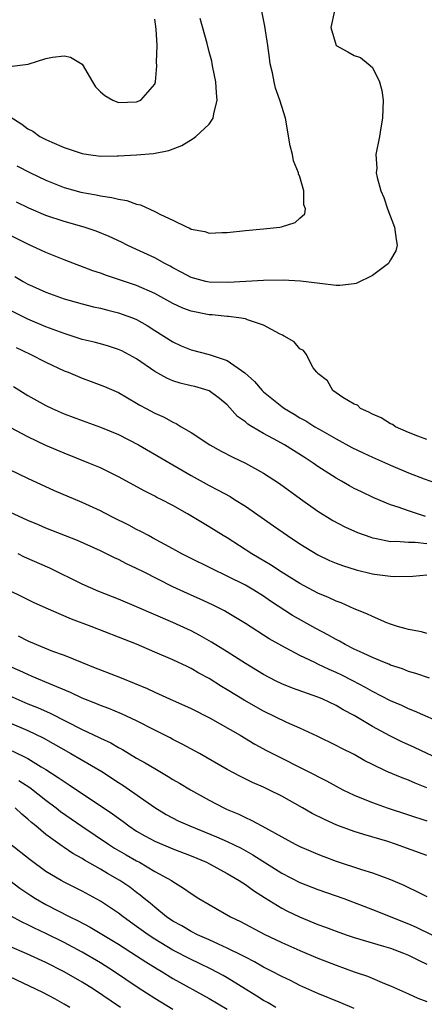
# Model space of a CAD drawing. Units: inches. Extents: x 2565000 to 2568000, y 1512000 to 1515000.
# Drawn here: x 2566800 to 2566845, y 1512075 to 1512184 of the extents above; entities that cross this region are included whole.
import ezdxf

# ---------------------------------------------------------------- set-up
doc = ezdxf.new("R2010")
doc.units = ezdxf.units.IN
doc.header["$MEASUREMENT"] = 0
doc.layers.add('LD25651512_2ft', color=53, linetype='Continuous')

msp = doc.modelspace()

# ---------------------------------------------------------------- linework, layer by layer
at = {"layer": 'LD25651512_2ft'}
for points, elevation in [([(2566834.84, 1512184.84), (2566834.44, 1512183), (2566835, 1512181), (2566836.31, 1512180.31), (2566837, 1512179.9), (2566837.69, 1512179.69), (2566838.54, 1512179), (2566839, 1512178.6), (2566839.78, 1512177), (2566840.04, 1512176.04), (2566840.18, 1512175), (2566840.13, 1512173), (2566839.93, 1512171.93), (2566839.78, 1512171), (2566839.4, 1512169), (2566839.48, 1512167.48), (2566839.44, 1512167), (2566839.52, 1512166.48), (2566839.93, 1512165), (2566840.26, 1512164.26), (2566840.68, 1512163), (2566841.46, 1512161), (2566841.63, 1512159.63), (2566841.75, 1512159), (2566841.6, 1512158.4), (2566841, 1512157.38), (2566840.87, 1512157.13), (2566840.78, 1512157), (2566839, 1512155.66), (2566837.2, 1512154.8), (2566837, 1512154.75), (2566835.43, 1512154.57), (2566835, 1512154.56), (2566833.22, 1512154.78), (2566831.06, 1512155.06), (2566829.15, 1512155.15), (2566827, 1512155.11), (2566823.11, 1512154.89), (2566821, 1512154.92), (2566820.64, 1512155), (2566819, 1512155.45), (2566818, 1512156), (2566817, 1512156.52), (2566816.7, 1512156.7), (2566816.11, 1512157), (2566815, 1512157.63), (2566813, 1512158.55), (2566811.97, 1512159), (2566811.33, 1512159.33), (2566809.97, 1512159.97), (2566808.55, 1512160.55), (2566807.2, 1512161), (2566805, 1512161.61), (2566803, 1512162.28), (2566801.1, 1512163.1), (2566799.74, 1512163.74)], 9658), ([(2566799.77, 1512167.77), (2566801.3, 1512167), (2566803, 1512166.18), (2566805, 1512165.38), (2566806.86, 1512164.86), (2566808.55, 1512164.55), (2566809, 1512164.45), (2566810.27, 1512164.27), (2566811, 1512164.07), (2566811.92, 1512163.92), (2566813, 1512163.53), (2566813.44, 1512163.44), (2566815, 1512162.72), (2566815.62, 1512162.38), (2566817, 1512161.75), (2566818.56, 1512161), (2566818.88, 1512160.88), (2566819, 1512160.79), (2566820.52, 1512160.53), (2566821, 1512160.32), (2566822.39, 1512160.39), (2566823, 1512160.39), (2566825, 1512160.64), (2566827, 1512160.82), (2566828.79, 1512161), (2566828.97, 1512161.03), (2566830.5, 1512161.5), (2566831, 1512161.97), (2566831.55, 1512162.45), (2566831.64, 1512163), (2566831.45, 1512163.45), (2566831.46, 1512165), (2566831, 1512166.56), (2566830.87, 1512166.87), (2566830.87, 1512167), (2566830.31, 1512168.31), (2566830.18, 1512169), (2566829.95, 1512169.95), (2566829.42, 1512173), (2566829, 1512174.31), (2566828.8, 1512175), (2566828.31, 1512176.32), (2566828.16, 1512177), (2566827.99, 1512178.01), (2566827.74, 1512179), (2566827.64, 1512179.64), (2566827.47, 1512181), (2566827.16, 1512183.16), (2566826.81, 1512184.81)], 9656), ([(2566799, 1512173.2), (2566800.34, 1512172.34), (2566801, 1512171.85), (2566801.56, 1512171.56), (2566802.34, 1512171), (2566803, 1512170.66), (2566803.64, 1512170.36), (2566805, 1512169.79), (2566807, 1512169.11), (2566807.7, 1512169), (2566809, 1512168.83), (2566810.85, 1512168.85), (2566811, 1512168.84), (2566813, 1512168.96), (2566814.87, 1512169.13), (2566816.54, 1512169.46), (2566817.99, 1512170.01), (2566819.25, 1512170.75), (2566819.54, 1512171), (2566821, 1512172.36), (2566821.45, 1512173), (2566821.5, 1512173.5), (2566821.89, 1512175), (2566821.81, 1512175.81), (2566821.73, 1512177), (2566821.41, 1512178.59), (2566821.34, 1512179), (2566821.29, 1512179.29), (2566821, 1512180.32), (2566820.78, 1512181.22), (2566820, 1512184)], 9654), ([(2566799.27, 1512178.73), (2566801.03, 1512178.97), (2566803, 1512179.59), (2566803.73, 1512179.73), (2566805, 1512179.89), (2566805.72, 1512179.72), (2566807, 1512178.97), (2566808.13, 1512177), (2566808.46, 1512176.46), (2566809, 1512175.91), (2566809.51, 1512175.51), (2566810.37, 1512175), (2566811, 1512174.75), (2566813, 1512174.81), (2566813.47, 1512175), (2566815, 1512176.75), (2566815.1, 1512177), (2566815.24, 1512178.76), (2566815.19, 1512179.19), (2566815.25, 1512181), (2566815.17, 1512182.83), (2566815, 1512183.93)], 9652), ([(2566845, 1512137.61), (2566844.03, 1512137.97), (2566843, 1512138.37), (2566841.55, 1512139), (2566841.23, 1512139.23), (2566841, 1512139.33), (2566839.98, 1512139.98), (2566839, 1512140.37), (2566838.61, 1512140.61), (2566837.68, 1512141), (2566837.36, 1512141.36), (2566837, 1512141.48), (2566835.76, 1512142.24), (2566834.65, 1512143), (2566834.05, 1512144.05), (2566833, 1512144.86), (2566832.94, 1512144.94), (2566832.86, 1512145), (2566832.48, 1512145.51), (2566831.71, 1512147), (2566831.41, 1512147.41), (2566831, 1512147.59), (2566830.36, 1512148.36), (2566829.28, 1512149), (2566829.09, 1512149.09), (2566828.77, 1512149.23), (2566827, 1512150.2), (2566825.23, 1512150.77), (2566825, 1512150.88), (2566824.27, 1512151), (2566823.14, 1512151.14), (2566823, 1512151.14), (2566821.32, 1512151.32), (2566821, 1512151.33), (2566819, 1512151.73), (2566818.08, 1512152.08), (2566817, 1512152.57), (2566815, 1512153.69), (2566813, 1512154.57), (2566811, 1512155.23), (2566809.66, 1512155.66), (2566809, 1512155.91), (2566808.18, 1512156.18), (2566805, 1512157.41), (2566803, 1512158.21), (2566801, 1512159.14), (2566799, 1512160.11)], 9660), ([(2566799.55, 1512155.55), (2566800.49, 1512155), (2566801, 1512154.73), (2566801.5, 1512154.5), (2566803, 1512153.83), (2566805, 1512153.11), (2566807, 1512152.54), (2566808.23, 1512152.23), (2566809, 1512152.06), (2566809.84, 1512151.84), (2566811, 1512151.56), (2566811.42, 1512151.42), (2566812.55, 1512151), (2566813, 1512150.82), (2566814.16, 1512150.16), (2566815, 1512149.62), (2566816, 1512149), (2566817, 1512148.35), (2566817.92, 1512147.92), (2566819, 1512147.49), (2566821, 1512146.96), (2566823, 1512146.29), (2566824.95, 1512144.95), (2566826, 1512144), (2566826.83, 1512143), (2566827, 1512142.83), (2566829, 1512141.22), (2566829.31, 1512141), (2566830.38, 1512140.38), (2566831, 1512140), (2566831.65, 1512139.65), (2566832.67, 1512139), (2566833.46, 1512138.54), (2566835, 1512137.67), (2566836.73, 1512136.73), (2566838.08, 1512136.08), (2566839, 1512135.66), (2566841, 1512134.77), (2566843, 1512133.91), (2566844.73, 1512133.27), (2566846.61, 1512132.61)], 9662), ([(2566844.88, 1512129.12), (2566843, 1512129.72), (2566841.85, 1512130.15), (2566841, 1512130.41), (2566839.18, 1512131.18), (2566837.81, 1512131.81), (2566837, 1512132.2), (2566836.48, 1512132.48), (2566835.59, 1512133), (2566835, 1512133.32), (2566833, 1512134.63), (2566832.48, 1512135), (2566831.58, 1512135.58), (2566829.32, 1512137), (2566828.58, 1512137.42), (2566827, 1512138.27), (2566825.73, 1512139), (2566825.28, 1512139.28), (2566825, 1512139.53), (2566824.14, 1512140.14), (2566823, 1512141.4), (2566822.13, 1512142.13), (2566821, 1512142.95), (2566820.88, 1512143), (2566819.42, 1512143.42), (2566819, 1512143.51), (2566817.82, 1512143.82), (2566817, 1512144.06), (2566816.34, 1512144.34), (2566815, 1512145.09), (2566813, 1512146.47), (2566811.36, 1512147.36), (2566811, 1512147.52), (2566809.88, 1512147.88), (2566809, 1512148.13), (2566808.31, 1512148.31), (2566807, 1512148.63), (2566805.21, 1512149.21), (2566805, 1512149.27), (2566803, 1512150.01), (2566801, 1512150.85), (2566799, 1512151.84)], 9664), ([(2566799.72, 1512147.72), (2566801.27, 1512147), (2566803, 1512146.12), (2566805, 1512145.18), (2566805.45, 1512145), (2566807, 1512144.34), (2566808, 1512144), (2566809.45, 1512143.45), (2566811, 1512142.77), (2566813, 1512141.61), (2566813.37, 1512141.37), (2566814.05, 1512141), (2566815, 1512140.5), (2566816.04, 1512140.04), (2566817, 1512139.5), (2566817.35, 1512139.35), (2566817.92, 1512139), (2566819, 1512138.38), (2566821.07, 1512137), (2566822.32, 1512136.32), (2566823.63, 1512135.63), (2566825, 1512134.99), (2566827, 1512133.89), (2566828.76, 1512132.76), (2566831.07, 1512131.07), (2566833, 1512129.69), (2566834.65, 1512128.65), (2566835.96, 1512127.96), (2566837.35, 1512127.35), (2566838.82, 1512126.82), (2566839, 1512126.77), (2566839.27, 1512126.73), (2566841, 1512126.37), (2566841.62, 1512126.38), (2566843, 1512126.27), (2566843.73, 1512126.27), (2566845, 1512126.13)], 9666), ([(2566799.42, 1512143.42), (2566801, 1512142.44), (2566803, 1512141.33), (2566803.69, 1512141), (2566805, 1512140.44), (2566807, 1512139.69), (2566809, 1512138.97), (2566811, 1512138.14), (2566813.22, 1512137), (2566819, 1512133.63), (2566821, 1512132.52), (2566822, 1512132), (2566823.31, 1512131.31), (2566823.81, 1512131), (2566825, 1512130.25), (2566828.08, 1512128.08), (2566829.63, 1512127), (2566831, 1512126.09), (2566833, 1512124.87), (2566834.27, 1512124.27), (2566835, 1512123.97), (2566835.71, 1512123.71), (2566837.23, 1512123.23), (2566839, 1512122.79), (2566839.25, 1512122.75), (2566841, 1512122.54), (2566841.49, 1512122.51), (2566843.45, 1512122.55), (2566845, 1512122.67)], 9668), ([(2566845, 1512116.23), (2566844.41, 1512116.41), (2566843, 1512116.65), (2566842.74, 1512116.74), (2566841.77, 1512117), (2566841, 1512117.24), (2566840.61, 1512117.39), (2566839, 1512118.07), (2566838.39, 1512118.39), (2566837, 1512118.95), (2566835.58, 1512119.58), (2566835, 1512119.78), (2566834.17, 1512120.17), (2566833, 1512120.65), (2566831, 1512121.71), (2566828.93, 1512123), (2566827.78, 1512123.78), (2566826.53, 1512124.53), (2566825.71, 1512125), (2566823, 1512126.74), (2566822.55, 1512127), (2566821, 1512127.96), (2566818.6, 1512129.4), (2566817, 1512130.32), (2566815.69, 1512131), (2566815.22, 1512131.22), (2566815, 1512131.35), (2566813.89, 1512131.89), (2566811, 1512133.48), (2566809, 1512134.47), (2566807.73, 1512135), (2566805, 1512136.07), (2566803, 1512136.93), (2566801, 1512137.87), (2566799.13, 1512138.87)], 9670), ([(2566845.29, 1512111.29), (2566843.81, 1512111.81), (2566843, 1512112.04), (2566842.31, 1512112.31), (2566841, 1512112.73), (2566840.82, 1512112.82), (2566840.34, 1512113), (2566839, 1512113.56), (2566837.97, 1512114.03), (2566837, 1512114.5), (2566836, 1512115), (2566835.37, 1512115.37), (2566835, 1512115.54), (2566834.08, 1512116.08), (2566832.76, 1512116.76), (2566830.21, 1512118.21), (2566827.78, 1512119.78), (2566827, 1512120.32), (2566825.92, 1512121), (2566825, 1512121.54), (2566823, 1512122.55), (2566821.33, 1512123.33), (2566818.65, 1512124.65), (2566817.99, 1512125), (2566817, 1512125.55), (2566814.76, 1512126.76), (2566814.3, 1512127), (2566813.47, 1512127.47), (2566813, 1512127.69), (2566812.14, 1512128.14), (2566810.41, 1512129), (2566809.49, 1512129.49), (2566809, 1512129.73), (2566807, 1512130.64), (2566803.95, 1512131.95), (2566801, 1512133.28), (2566797, 1512135.22)], 9672), ([(2566847, 1512106.18), (2566843.66, 1512107.66), (2566843, 1512107.91), (2566842.27, 1512108.27), (2566841, 1512108.81), (2566839, 1512109.83), (2566838.26, 1512110.26), (2566836.85, 1512111), (2566835.62, 1512111.62), (2566835, 1512111.92), (2566834.24, 1512112.24), (2566833, 1512112.85), (2566832.66, 1512113), (2566831, 1512113.8), (2566829, 1512114.84), (2566827.62, 1512115.62), (2566825, 1512117.32), (2566823, 1512118.53), (2566822.71, 1512118.71), (2566821.38, 1512119.38), (2566820.01, 1512120.01), (2566818.62, 1512120.62), (2566817, 1512121.36), (2566813.75, 1512123), (2566813, 1512123.39), (2566811.9, 1512123.9), (2566811, 1512124.37), (2566810.56, 1512124.56), (2566809, 1512125.32), (2566806.46, 1512126.46), (2566803, 1512127.83), (2566802.19, 1512128.19), (2566801, 1512128.68), (2566797, 1512130.5)], 9674), ([(2566846.36, 1512102.36), (2566843.65, 1512103.65), (2566842.27, 1512104.27), (2566840.93, 1512104.93), (2566839, 1512105.98), (2566837, 1512107.17), (2566835.8, 1512107.8), (2566835, 1512108.28), (2566833.46, 1512109), (2566833, 1512109.2), (2566830.2, 1512110.2), (2566829, 1512110.68), (2566828.32, 1512111), (2566827, 1512111.68), (2566825, 1512112.89), (2566823, 1512114.18), (2566821.27, 1512115.27), (2566819.99, 1512115.99), (2566819, 1512116.5), (2566817, 1512117.41), (2566813, 1512119.17), (2566811, 1512119.99), (2566808.83, 1512120.83), (2566807, 1512121.64), (2566803.41, 1512123.41), (2566800.64, 1512124.64), (2566799.94, 1512125)], 9676), ([(2566845, 1512099.21), (2566843.72, 1512099.72), (2566843, 1512100.06), (2566842.3, 1512100.3), (2566840.61, 1512101), (2566839, 1512101.76), (2566838.19, 1512102.19), (2566837, 1512102.87), (2566835.57, 1512103.57), (2566835, 1512103.88), (2566832.9, 1512104.9), (2566831, 1512105.79), (2566829.58, 1512106.42), (2566827, 1512107.65), (2566824.85, 1512108.85), (2566823, 1512110), (2566822.37, 1512110.37), (2566821, 1512111.25), (2566819.86, 1512111.86), (2566819, 1512112.36), (2566818.56, 1512112.56), (2566817, 1512113.31), (2566815, 1512114.15), (2566813, 1512115.02), (2566811, 1512115.82), (2566808, 1512117), (2566805.81, 1512117.81), (2566803.02, 1512119.02), (2566801.64, 1512119.64), (2566800.3, 1512120.3), (2566799, 1512120.91)], 9678), ([(2566799.95, 1512115.95), (2566801, 1512115.4), (2566801.94, 1512115), (2566803.72, 1512114.28), (2566805, 1512113.81), (2566806.98, 1512113), (2566808.44, 1512112.44), (2566809, 1512112.21), (2566811.31, 1512111.31), (2566814.16, 1512110.16), (2566815, 1512109.75), (2566816.64, 1512109), (2566819, 1512107.96), (2566821.11, 1512106.89), (2566824.41, 1512105), (2566826.03, 1512104.03), (2566827.33, 1512103.33), (2566832.64, 1512100.64), (2566833, 1512100.44), (2566833.96, 1512099.96), (2566835.76, 1512099), (2566837, 1512098.4), (2566838, 1512098), (2566839, 1512097.57), (2566840.62, 1512097), (2566843, 1512096.24), (2566845, 1512095.56)], 9680), ([(2566845, 1512091.73), (2566841.57, 1512093), (2566840.72, 1512093.28), (2566838.06, 1512094.06), (2566837, 1512094.4), (2566835.09, 1512095.09), (2566833.71, 1512095.71), (2566832.38, 1512096.38), (2566831.3, 1512097), (2566829, 1512098.29), (2566827.57, 1512099), (2566827, 1512099.27), (2566825.79, 1512099.79), (2566824.45, 1512100.45), (2566823, 1512101.24), (2566819.92, 1512103), (2566818.03, 1512104.03), (2566817, 1512104.53), (2566816.7, 1512104.7), (2566815, 1512105.55), (2566813, 1512106.58), (2566811.35, 1512107.35), (2566809.94, 1512107.94), (2566809, 1512108.28), (2566808.5, 1512108.5), (2566807, 1512109.09), (2566805.71, 1512109.72), (2566803.3, 1512110.7), (2566801.49, 1512111.49), (2566801, 1512111.68), (2566800.1, 1512112.1), (2566799, 1512112.59)], 9682), ([(2566799, 1512109.33), (2566801, 1512108.48), (2566802.06, 1512108.06), (2566803.45, 1512107.45), (2566807, 1512105.65), (2566808.79, 1512104.79), (2566809, 1512104.68), (2566810.15, 1512104.15), (2566811, 1512103.65), (2566811.43, 1512103.43), (2566813, 1512102.49), (2566813.96, 1512101.96), (2566815, 1512101.32), (2566816.47, 1512100.47), (2566817, 1512100.14), (2566817.72, 1512099.72), (2566818.93, 1512099), (2566821, 1512097.85), (2566822.62, 1512097), (2566823, 1512096.83), (2566824.29, 1512096.29), (2566825, 1512095.93), (2566825.65, 1512095.65), (2566826.8, 1512095), (2566829, 1512093.79), (2566830.48, 1512093), (2566831, 1512092.74), (2566832.21, 1512092.22), (2566833, 1512091.89), (2566833.64, 1512091.64), (2566835, 1512091.14), (2566837.79, 1512090.21), (2566839, 1512089.83), (2566841, 1512089.09), (2566842.47, 1512088.47), (2566843, 1512088.21), (2566843.83, 1512087.83), (2566845, 1512087.21)], 9684), ([(2566799, 1512106.37), (2566801, 1512105.51), (2566802.7, 1512104.7), (2566805.76, 1512103), (2566809.15, 1512101), (2566811, 1512099.78), (2566811.48, 1512099.48), (2566815, 1512097.02), (2566816.27, 1512096.27), (2566817.59, 1512095.58), (2566818.88, 1512095), (2566821.82, 1512093.82), (2566823, 1512093.3), (2566824.54, 1512092.54), (2566825.83, 1512091.83), (2566829, 1512089.81), (2566831, 1512088.78), (2566833, 1512088.01), (2566835.86, 1512087), (2566839, 1512085.8), (2566843, 1512084.2), (2566843.83, 1512083.83), (2566845.58, 1512083)], 9686), ([(2566799.29, 1512103.29), (2566801, 1512102.43), (2566802.48, 1512101.52), (2566803, 1512101.22), (2566804.36, 1512100.36), (2566805, 1512099.89), (2566805.55, 1512099.55), (2566810.34, 1512096.34), (2566811, 1512095.85), (2566811.5, 1512095.5), (2566812.15, 1512095), (2566813, 1512094.44), (2566813.91, 1512093.91), (2566815, 1512093.31), (2566817, 1512092.48), (2566819, 1512091.72), (2566820.69, 1512091), (2566823, 1512089.76), (2566824.31, 1512089), (2566824.72, 1512088.72), (2566825, 1512088.55), (2566825.88, 1512087.88), (2566827.11, 1512087.11), (2566829, 1512085.95), (2566829.63, 1512085.63), (2566830.98, 1512084.98), (2566833, 1512084.16), (2566833.85, 1512083.85), (2566835, 1512083.39), (2566836.11, 1512083), (2566837, 1512082.7), (2566840.24, 1512081.76), (2566841, 1512081.52), (2566842.42, 1512081), (2566843, 1512080.76), (2566844.16, 1512080.16), (2566845, 1512079.76)], 9688), ([(2566800.02, 1512100.02), (2566801.23, 1512099.23), (2566803, 1512097.84), (2566804.14, 1512097), (2566804.61, 1512096.61), (2566806.97, 1512094.97), (2566809.91, 1512093), (2566810.57, 1512092.57), (2566811.83, 1512091.83), (2566813, 1512091.16), (2566813.31, 1512091), (2566815, 1512090), (2566816.83, 1512089), (2566817, 1512088.87), (2566818.16, 1512088.16), (2566819, 1512087.55), (2566819.88, 1512087), (2566821, 1512086.33), (2566823.36, 1512085), (2566824.47, 1512084.47), (2566827.08, 1512083.08), (2566829, 1512082.16), (2566831, 1512081.29), (2566833, 1512080.44), (2566835, 1512079.65), (2566837, 1512078.94), (2566838.45, 1512078.45), (2566840.35, 1512077.65), (2566841, 1512077.4), (2566843, 1512076.51), (2566844.02, 1512076.02), (2566845, 1512075.65)], 9690), ([(2566837, 1512074.87), (2566835.51, 1512075.51), (2566833, 1512076.54), (2566831, 1512077.43), (2566829.96, 1512077.96), (2566829, 1512078.41), (2566827.88, 1512079), (2566827, 1512079.44), (2566826.02, 1512080.02), (2566825, 1512080.53), (2566824.7, 1512080.7), (2566823, 1512081.55), (2566822.04, 1512081.96), (2566821, 1512082.44), (2566819.72, 1512083), (2566819, 1512083.36), (2566817.98, 1512083.98), (2566817, 1512084.52), (2566816.3, 1512085), (2566815, 1512086.04), (2566814.49, 1512086.49), (2566813.85, 1512087), (2566813.39, 1512087.39), (2566813, 1512087.66), (2566812.25, 1512088.25), (2566811.16, 1512089), (2566809.78, 1512089.78), (2566809, 1512090.25), (2566807.24, 1512091.24), (2566807, 1512091.4), (2566805.97, 1512091.97), (2566805, 1512092.64), (2566804.78, 1512092.78), (2566803, 1512094.07), (2566801.9, 1512095), (2566801.39, 1512095.39), (2566801, 1512095.76), (2566800.32, 1512096.32), (2566799.59, 1512097)], 9692), ([(2566828.34, 1512075), (2566827.5, 1512075.5), (2566827, 1512075.77), (2566826.26, 1512076.26), (2566823, 1512078.26), (2566822.53, 1512078.53), (2566821.23, 1512079.23), (2566819.88, 1512079.88), (2566819, 1512080.29), (2566817, 1512081.32), (2566815, 1512082.52), (2566814.27, 1512083), (2566813, 1512083.94), (2566811.51, 1512085), (2566811, 1512085.4), (2566809, 1512086.73), (2566807, 1512087.8), (2566805, 1512088.82), (2566804.67, 1512089), (2566803, 1512090), (2566801.26, 1512091.26), (2566799, 1512093.04)], 9694), ([(2566799, 1512088.98), (2566800.13, 1512088.13), (2566801.33, 1512087.33), (2566801.86, 1512087), (2566803, 1512086.35), (2566805.64, 1512085), (2566806.56, 1512084.56), (2566807.86, 1512083.86), (2566811, 1512081.96), (2566813, 1512080.69), (2566814.02, 1512080.02), (2566815.26, 1512079.26), (2566815.72, 1512079), (2566817, 1512078.2), (2566821, 1512075.98), (2566823, 1512074.82)], 9696), ([(2566817, 1512074.77), (2566815, 1512075.99), (2566813.17, 1512077.17), (2566810.46, 1512079), (2566809, 1512079.9), (2566807, 1512081.09), (2566805, 1512082.17), (2566803, 1512083.16), (2566801.73, 1512083.73), (2566801, 1512084.12), (2566800.39, 1512084.39), (2566799, 1512085.15)], 9698), ([(2566811.22, 1512075), (2566808.25, 1512077), (2566807, 1512077.79), (2566805, 1512078.93), (2566803, 1512079.94), (2566800.9, 1512080.9), (2566799, 1512081.72)], 9700), ([(2566805.63, 1512075), (2566805, 1512075.38), (2566803.96, 1512075.96), (2566802.65, 1512076.65), (2566799, 1512078.37)], 9702)]:
    msp.add_lwpolyline(points, dxfattribs=dict(at, elevation=elevation))

doc.saveas('drawing.dxf')
